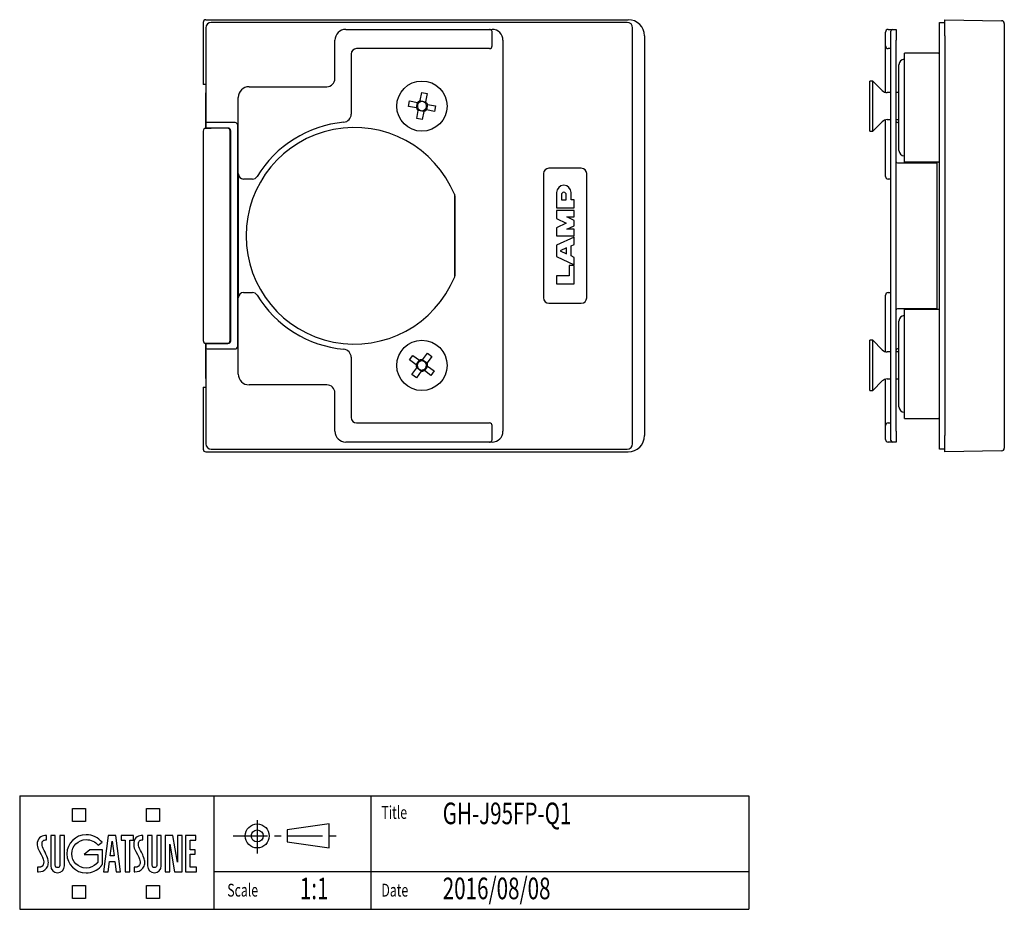
# Model space of a CAD drawing. Extents: x 0 to 404, y 0 to 237.
# Drawn here: x 0 to 182, y 0 to 165 of the extents above; entities that cross this region are included whole.
import ezdxf
from ezdxf.enums import TextEntityAlignment as Align

# ---------------------------------------------------------------- set-up
doc = ezdxf.new("R2010")
doc.units = 0
doc.linetypes.add('CENTER', pattern=[10.16, 6.35, -1.27, 1.27, -1.27])
doc.layers.get('0').update_dxf_attribs({"linetype": 'CONTINUOUS'})
for name, color, linetype in [('8', 7, 'CONTINUOUS'), ('9', 7, 'CONTINUOUS'), ('SLD-0', 7, 'CONTINUOUS')]:
    doc.layers.add(name, color=color, linetype=linetype)
doc.styles.add('SLDTEXTSTYLE0', font='TXT', dxfattribs={"width": 0.7, "bigfont": 'bigfont'})
doc.styles.get("Standard").update_dxf_attribs({"font": 'txt', "bigfont": 'bigfont'})

# ---------------------------------------------------------------- blocks, each defined once
blk = doc.blocks.new('新SUGATSUNEロゴ')
at = {"color": 1}
for p, q in [((9.77, 17.93), (9.77, 20.33)), ((9.77, 20.33), (12.17, 20.33)), ((9.77, 17.93), (9.77, 20.33)), ((9.77, 20.33), (12.17, 20.33)), ((12.17, 20.33), (12.17, 17.93)), ((12.17, 20.33), (12.17, 17.93)), ((23.42, 17.93), (23.42, 20.33)), ((23.42, 20.33), (25.83, 20.33)), ((23.42, 17.93), (23.42, 20.33)), ((23.42, 20.33), (25.83, 20.33)), ((25.83, 20.33), (25.83, 17.93)), ((25.83, 20.33), (25.83, 17.93)), ((12.17, 17.93), (9.77, 17.93)), ((12.17, 17.93), (9.77, 17.93)), ((25.83, 17.93), (23.42, 17.93)), ((25.83, 17.93), (23.42, 17.93)), ((9.77, 3.67), (9.77, 6.07)), ((9.77, 6.07), (12.17, 6.07)), ((9.77, 3.67), (9.77, 6.07)), ((9.77, 6.07), (12.17, 6.07)), ((12.17, 6.07), (12.17, 3.67)), ((12.17, 6.07), (12.17, 3.67)), ((23.42, 3.67), (23.42, 6.07)), ((23.42, 6.07), (25.83, 6.07)), ((23.42, 3.67), (23.42, 6.07)), ((23.42, 6.07), (25.83, 6.07)), ((25.83, 6.07), (25.83, 3.67)), ((25.83, 6.07), (25.83, 3.67)), ((12.17, 3.67), (9.77, 3.67)), ((12.17, 3.67), (9.77, 3.67)), ((25.83, 3.67), (23.42, 3.67)), ((25.83, 3.67), (23.42, 3.67))]:
    blk.add_line(p, q, dxfattribs=at)
for p, q in [((4.95, 15.33), (4.6, 15.33)), ((4.95, 15.33), (4.6, 15.33)), ((4.95, 14.52), (4.95, 15.33)), ((4.95, 14.52), (4.95, 15.33)), ((6.55, 15.34), (5.71, 15.34)), ((6.55, 15.34), (5.71, 15.34)), ((6.56, 9.79), (6.55, 15.34)), ((6.56, 9.79), (6.55, 15.34)), ((7.41, 15.34), (7.4, 9.78)), ((7.41, 15.34), (7.4, 9.78)), ((8.25, 15.34), (7.41, 15.34)), ((8.25, 15.34), (7.41, 15.34)), ((16.36, 15.33), (15.51, 8.59)), ((16.36, 15.33), (15.51, 8.59)), ((17.79, 15.33), (16.36, 15.33)), ((17.79, 15.33), (16.36, 15.33)), ((18.64, 8.59), (17.79, 15.33)), ((18.64, 8.59), (17.79, 15.33)), ((21.05, 15.33), (18.74, 15.33)), ((18.74, 15.33), (18.74, 14.49)), ((21.05, 15.33), (18.74, 15.33)), ((18.74, 15.33), (18.74, 14.49)), ((21.05, 14.49), (21.05, 15.33)), ((21.05, 14.49), (21.05, 15.33)), ((22.79, 15.33), (22.45, 15.33)), ((22.79, 15.33), (22.45, 15.33)), ((22.79, 14.52), (22.79, 15.33)), ((22.79, 14.52), (22.79, 15.33)), ((24.49, 15.34), (23.65, 15.34)), ((24.49, 15.34), (23.65, 15.34)), ((24.49, 9.79), (24.49, 15.34)), ((24.49, 9.79), (24.49, 15.34)), ((25.34, 15.34), (25.33, 9.78)), ((25.34, 15.34), (25.33, 9.78)), ((26.18, 15.34), (25.34, 15.34)), ((26.18, 15.34), (25.34, 15.34)), ((28.32, 15.34), (26.91, 15.34)), ((26.91, 15.34), (26.91, 8.59)), ((28.32, 15.34), (26.91, 15.34)), ((26.91, 15.34), (26.91, 8.59)), ((29.18, 10.41), (28.32, 15.34)), ((29.18, 10.41), (28.32, 15.34)), ((29.18, 15.34), (29.18, 10.41)), ((30.02, 15.34), (29.18, 15.34)), ((29.18, 15.34), (29.18, 10.41)), ((30.02, 15.34), (29.18, 15.34)), ((30.02, 8.59), (30.02, 15.34)), ((30.02, 8.59), (30.02, 15.34)), ((32.56, 15.33), (30.68, 15.33)), ((30.68, 15.33), (30.68, 8.59)), ((32.56, 15.33), (30.68, 15.33)), ((30.68, 15.33), (30.68, 8.59)), ((32.56, 14.49), (32.56, 15.33)), ((32.56, 14.49), (32.56, 15.33)), ((14.51, 13.54), (15.22, 14.08)), ((14.51, 13.54), (15.22, 14.08)), ((16.73, 11.54), (17.07, 14.31)), ((16.73, 11.54), (17.07, 14.31)), ((17.07, 14.31), (17.43, 11.54)), ((17.07, 14.31), (17.43, 11.54)), ((18.74, 14.49), (19.49, 14.49)), ((18.74, 14.49), (19.49, 14.49)), ((19.49, 14.49), (19.49, 8.59)), ((19.49, 14.49), (19.49, 8.59)), ((20.33, 8.59), (20.33, 14.49)), ((20.33, 14.49), (21.05, 14.49)), ((20.33, 8.59), (20.33, 14.49)), ((20.33, 14.49), (21.05, 14.49)), ((27.75, 8.59), (27.75, 13.73)), ((27.75, 13.73), (28.64, 8.59)), ((27.75, 8.59), (27.75, 13.73)), ((27.75, 13.73), (28.64, 8.59)), ((31.52, 12.71), (31.52, 14.49)), ((31.52, 14.49), (32.56, 14.49)), ((31.52, 12.71), (31.52, 14.49)), ((31.52, 14.49), (32.56, 14.49)), ((12.95, 12.66), (11.91, 11.82)), ((12.95, 12.66), (11.91, 11.82)), ((11.91, 11.82), (14.45, 11.82)), ((11.91, 11.82), (14.45, 11.82)), ((15.29, 12.66), (12.95, 12.66)), ((15.29, 12.66), (12.95, 12.66)), ((14.45, 11.82), (14.45, 10.42)), ((14.45, 11.82), (14.45, 10.42)), ((15.29, 10.03), (15.29, 12.66)), ((15.29, 10.03), (15.29, 12.66)), ((17.43, 11.54), (16.73, 11.54)), ((17.43, 11.54), (16.73, 11.54)), ((32.48, 12.71), (31.52, 12.71)), ((32.48, 12.71), (31.52, 12.71)), ((31.52, 9.45), (31.52, 11.87)), ((31.52, 11.87), (32.48, 11.87)), ((31.52, 9.45), (31.52, 11.87)), ((31.52, 11.87), (32.48, 11.87)), ((32.48, 11.87), (32.48, 12.71)), ((32.48, 11.87), (32.48, 12.71)), ((3.39, 9.45), (3.29, 9.45)), ((3.29, 9.45), (3.29, 8.6)), ((3.39, 9.45), (3.29, 9.45)), ((3.29, 9.45), (3.29, 8.6)), ((4.95, 9.3), (4.95, 9.3)), ((4.95, 9.3), (4.95, 9.3)), ((16.35, 8.59), (16.6, 10.52)), ((16.35, 8.59), (16.6, 10.52)), ((16.6, 10.52), (17.56, 10.52)), ((16.6, 10.52), (17.56, 10.52)), ((17.56, 10.52), (17.8, 8.59)), ((17.56, 10.52), (17.8, 8.59)), ((21.23, 9.45), (21.14, 9.45)), ((21.14, 9.45), (21.14, 8.6)), ((21.23, 9.45), (21.14, 9.45)), ((21.14, 9.45), (21.14, 8.6)), ((22.79, 9.3), (22.79, 9.3)), ((22.79, 9.3), (22.79, 9.3)), ((32.73, 9.45), (31.52, 9.45)), ((32.73, 9.45), (31.52, 9.45)), ((32.73, 8.59), (32.73, 9.45)), ((32.73, 8.59), (32.73, 9.45)), ((3.29, 8.6), (3.46, 8.6)), ((3.29, 8.6), (3.46, 8.6)), ((15.51, 8.59), (16.35, 8.59)), ((15.51, 8.59), (16.35, 8.59)), ((17.8, 8.59), (18.64, 8.59)), ((17.8, 8.59), (18.64, 8.59)), ((19.49, 8.59), (20.33, 8.59)), ((19.49, 8.59), (20.33, 8.59)), ((21.14, 8.6), (21.3, 8.6)), ((21.14, 8.6), (21.3, 8.6)), ((26.91, 8.59), (27.75, 8.59)), ((26.91, 8.59), (27.75, 8.59)), ((28.64, 8.59), (30.02, 8.59)), ((28.64, 8.59), (30.02, 8.59)), ((30.68, 8.59), (32.73, 8.59)), ((30.68, 8.59), (32.73, 8.59))]:
    blk.add_line(p, q)
for points, degree in [([(3.65, 14.89), (3.36, 14.58), (3.18, 14.23), (3.23, 13.57)], 3), ([(4.6, 15.33), (4.29, 15.33), (3.92, 15.18), (3.65, 14.89)], 3), ([(5.71, 15.34), (5.71, 9.7), (5.71, 9.7)], 2), ([(8.24, 9.7), (8.24, 9.7), (8.25, 15.34)], 2), ([(12.27, 15.47), (10.3, 15.47), (8.7, 13.89), (8.7, 11.94)], 3), ([(9.6, 11.94), (9.6, 13.4), (10.79, 14.58), (12.27, 14.58)], 3), ([(15.22, 14.08), (14.5, 14.9), (13.45, 15.47), (12.27, 15.47)], 3), ([(12.27, 14.58), (13.16, 14.58), (13.95, 14.15), (14.51, 13.54)], 3), ([(21.49, 14.89), (21.2, 14.58), (21.02, 14.23), (21.08, 13.57)], 3), ([(22.45, 15.33), (22.14, 15.33), (21.77, 15.18), (21.49, 14.89)], 3), ([(23.65, 15.34), (23.64, 9.7), (23.64, 9.7)], 2), ([(26.17, 9.7), (26.17, 9.7), (26.18, 15.34)], 2), ([(3.23, 13.57), (3.26, 13.17), (3.36, 12.85), (3.61, 12.4)], 3), ([(4.18, 13.23), (4.06, 13.57), (4.1, 13.98), (4.16, 14.15)], 3), ([(4.16, 14.15), (4.22, 14.32), (4.4, 14.46), (4.58, 14.5)], 3), ([(4.83, 11.9), (4.65, 12.29), (4.29, 12.88), (4.18, 13.23)], 3), ([(4.58, 14.5), (4.68, 14.53), (4.82, 14.52), (4.95, 14.52)], 3), ([(21.08, 13.57), (21.11, 13.17), (21.2, 12.85), (21.45, 12.4)], 3), ([(22.02, 13.23), (21.9, 13.57), (21.94, 13.98), (22, 14.15)], 3), ([(22, 14.15), (22.07, 14.32), (22.24, 14.46), (22.42, 14.5)], 3), ([(22.68, 11.9), (22.49, 12.29), (22.14, 12.88), (22.02, 13.23)], 3), ([(22.42, 14.5), (22.52, 14.53), (22.66, 14.52), (22.79, 14.52)], 3), ([(3.61, 12.4), (4.13, 11.48), (4.34, 11.02), (4.39, 10.69)], 3), ([(5.18, 11.01), (5.14, 11.2), (4.87, 11.82), (4.83, 11.9)], 3), ([(5.27, 10.09), (5.31, 10.43), (5.25, 10.72), (5.18, 11.01)], 3), ([(8.7, 11.94), (8.7, 9.99), (10.3, 8.41), (12.27, 8.41)], 3), ([(12.27, 9.3), (10.79, 9.3), (9.6, 10.48), (9.6, 11.94)], 3), ([(21.45, 12.4), (21.97, 11.48), (22.18, 11.02), (22.24, 10.69)], 3), ([(23.03, 11.01), (22.98, 11.2), (22.72, 11.82), (22.68, 11.9)], 3), ([(23.11, 10.09), (23.16, 10.43), (23.1, 10.72), (23.03, 11.01)], 3), ([(4.13, 9.65), (3.92, 9.45), (3.39, 9.45)], 2), ([(3.46, 8.6), (4.01, 8.63), (4.53, 8.73), (4.95, 9.3)], 3), ([(3.46, 8.6), (4.01, 8.63), (4.53, 8.73), (4.95, 9.3)], 3), ([(4.39, 10.69), (4.45, 10.37), (4.46, 9.98), (4.13, 9.65)], 3), ([(4.95, 9.3), (5.12, 9.54), (5.23, 9.82), (5.27, 10.09)], 3), ([(5.71, 9.7), (5.71, 9), (6.28, 8.43), (6.98, 8.43)], 3), ([(6.98, 9.38), (6.75, 9.38), (6.56, 9.56), (6.56, 9.79)], 3), ([(7.4, 9.78), (7.39, 9.56), (7.21, 9.38), (6.98, 9.38)], 3), ([(6.98, 8.43), (7.68, 8.43), (8.24, 9), (8.24, 9.7)], 3), ([(14.18, 10.1), (13.7, 9.61), (13.02, 9.3), (12.27, 9.3)], 3), ([(12.27, 8.41), (13.34, 8.41), (14.33, 8.88), (14.99, 9.62)], 3), ([(14.45, 10.42), (14.36, 10.27), (14.18, 10.1)], 2), ([(14.45, 10.42), (14.36, 10.27), (14.18, 10.1)], 2), ([(14.99, 9.62), (15.15, 9.8), (15.29, 10.03)], 2), ([(21.97, 9.65), (21.76, 9.45), (21.23, 9.45)], 2), ([(21.3, 8.6), (21.85, 8.63), (22.37, 8.73), (22.79, 9.3)], 3), ([(21.3, 8.6), (21.85, 8.63), (22.37, 8.73), (22.79, 9.3)], 3), ([(22.24, 10.69), (22.29, 10.37), (22.3, 9.98), (21.97, 9.65)], 3), ([(22.79, 9.3), (22.96, 9.54), (23.08, 9.82), (23.11, 10.09)], 3), ([(23.64, 9.7), (23.64, 9), (24.21, 8.43), (24.91, 8.43)], 3), ([(24.91, 9.38), (24.68, 9.38), (24.5, 9.56), (24.49, 9.79)], 3), ([(25.33, 9.78), (25.32, 9.56), (25.14, 9.38), (24.91, 9.38)], 3), ([(24.91, 8.43), (25.61, 8.43), (26.17, 9), (26.17, 9.7)], 3)]:
    blk.add_open_spline(points, degree=degree)
blk = doc.blocks.new('ﾌﾞﾛｯｸ1')
at = {"layer": '9', "color": 179, "linetype": 'CENTER'}
for p, q in [((4.44, 6.13), (4.44, 0)), ((0, 3.23), (19.97, 3.23))]:
    blk.add_line(p, q, dxfattribs=at)
at = {"layer": '9', "color": 179, "linetype": 'CONTINUOUS'}
for p, q in [((17.75, 5.45), (9.99, 4.34)), ((9.99, 4.34), (9.99, 2.12)), ((17.75, 3.23), (17.75, 5.45)), ((9.99, 2.12), (17.75, 1.01)), ((17.75, 1.01), (17.75, 3.23))]:
    blk.add_line(p, q, dxfattribs=at)
for radius in [2.22, 1.11]:
    blk.add_circle((4.44, 3.23), radius, dxfattribs=at)
blk = doc.blocks.new('ﾌﾞﾛｯｸ2')
at = {"layer": '8'}
for p, q in [((0, 21), (135, 21)), ((135, 21), (135, 0)), ((0, 0), (135, 0))]:
    blk.add_line(p, q, dxfattribs=at)
at = {"layer": '8', "color": 7, "linetype": 'CONTINUOUS'}
blk.add_line((0, 21), (0, 0), dxfattribs=at)
at = {"layer": '9'}
for p, q in [((36, 0), (36, 21)), ((65, 21), (65, 0)), ((36, 7), (135, 7))]:
    blk.add_line(p, q, dxfattribs=at)
at = {"color": 7, "linetype": 'CONTINUOUS'}
for name, p in [('新SUGATSUNEロゴ', (0.03, -1.67)), ('ﾌﾞﾛｯｸ1', (39.53, 10.35))]:
    blk.add_blockref(name, p, dxfattribs=at)
at = {"layer": 'SLD-0', "color": 7, "style": 'SLDTEXTSTYLE0', "width": 0.7}
for height, p in [(2.38, (66.96, 16)), (4, (78.31, 14.51)), (4, (51.86, 0.62)), (4, (78.31, 0.62)), (2.38, (38.43, 1.61)), (2.38, (66.96, 1.61))]:
    blk.add_attdef('AUTOATTR0', text='', height=height, dxfattribs=at).set_placement(p, align=Align.BOTTOM_LEFT)
at = {"layer": 'SLD-0', "color": 7}
blk.add_attdef('AUTOATTR0', (0, 0), '', height=1, dxfattribs=at)

msp = doc.modelspace()

# ---------------------------------------------------------------- linework, layer by layer
at = {"color": 7, "linetype": 'CONTINUOUS'}
for p, q in [((33.96, 164.19), (33.96, 152.69)), ((34.46, 164.69), (112.66, 164.69)), ((112.46, 164.19), (35.46, 164.19)), ((170.27, 164.19), (171.27, 164.19)), ((170.27, 163.19), (170.27, 164.19)), ((171.27, 161.69), (171.27, 164.69)), ((171.27, 164.69), (181.78, 164.51)), ((34.46, 163.19), (34.46, 145.84)), ((60.36, 162.89), (86.46, 162.89)), ((86.46, 162.89), (86.96, 162.89)), ((86.96, 162.89), (87.46, 162.89)), ((87.46, 159.84), (87.46, 162.39)), ((113.46, 86.19), (113.46, 163.19)), ((160.27, 159.84), (160.27, 162.39)), ((160.77, 162.89), (161.57, 162.89)), ((161.27, 160.89), (161.27, 162.59)), ((161.57, 162.89), (162.27, 162.89)), ((162.27, 162.89), (162.27, 160.89)), ((170.27, 86.19), (170.27, 163.19)), ((182.27, 164.01), (182.27, 161.51)), ((58.36, 153.79), (58.36, 160.89)), ((89.46, 160.89), (89.46, 88.49)), ((115.66, 161.69), (115.66, 87.69)), ((161.27, 88.49), (161.27, 160.89)), ((162.27, 88.49), (162.27, 160.89)), ((171.27, 161.69), (171.27, 87.69)), ((182.27, 161.51), (182.27, 87.88)), ((86.46, 159.34), (62.36, 159.34)), ((86.96, 159.34), (86.46, 159.34)), ((160.27, 158.34), (160.27, 159.84)), ((161.27, 159.34), (160.77, 159.34)), ((61.36, 158.34), (61.36, 147.2)), ((160.27, 151.24), (160.27, 158.34)), ((163.77, 157.36), (163.75, 157.36)), ((170.07, 158.49), (163.77, 158.49)), ((163.77, 148.69), (163.77, 158.49)), ((162.77, 148.69), (162.77, 156.36)), ((157.92, 153.34), (157.37, 153.34)), ((157.37, 144.04), (157.37, 153.34)), ((159.69, 151.57), (157.92, 153.34)), ((157.92, 144.04), (157.92, 153.34)), ((34.46, 152.69), (33.96, 152.69)), ((42.46, 152.29), (56.86, 152.29)), ((34.43, 144.58), (34.43, 151.14)), ((40.46, 136.19), (40.46, 150.29)), ((71.96, 148.65), (72.15, 149.66)), ((72.15, 149.66), (73.64, 149.38)), ((74.13, 149.71), (74.42, 151.2)), ((74.13, 149.7), (75.14, 149.51)), ((74.42, 151.2), (75.43, 151)), ((75.43, 151), (75.14, 149.51)), ((161.27, 151.19), (160.61, 151.19)), ((162.77, 151.19), (162.27, 151.19)), ((73.45, 148.36), (71.96, 148.65)), ((73.45, 148.36), (73.65, 149.38)), ((73.49, 146.39), (73.78, 147.88)), ((74.79, 147.68), (73.78, 147.88)), ((74.79, 147.68), (74.5, 146.19)), ((75.47, 149.02), (75.28, 148.01)), ((76.77, 147.72), (75.28, 148.01)), ((75.47, 149.02), (76.96, 148.73)), ((76.96, 148.73), (76.77, 147.72)), ((162.77, 140.47), (162.77, 148.69)), ((163.77, 139.79), (163.77, 148.69)), ((34.46, 145.64), (34.46, 145.84)), ((74.5, 146.19), (73.49, 146.39)), ((160.27, 135.93), (160.27, 146.15)), ((160.61, 146.19), (161.27, 146.19)), ((162.27, 146.19), (162.77, 146.19)), ((33.97, 144.08), (33.97, 105.3)), ((39.86, 145.64), (34.46, 145.64)), ((34.46, 145.64), (34.46, 144.64)), ((38.56, 144.64), (34.46, 144.64)), ((35.43, 144.58), (34.47, 144.58)), ((35.41, 144.58), (35.41, 144.64)), ((35.46, 144.59), (35.43, 144.58)), ((35.46, 144.59), (35.46, 144.64)), ((38.46, 144.59), (35.46, 144.59)), ((38.96, 105.29), (38.96, 144.09)), ((39.06, 105.24), (39.06, 144.14)), ((40.36, 104.24), (40.36, 145.14)), ((157.37, 144.04), (157.92, 144.04)), ((157.92, 144.04), (159.69, 145.81)), ((162.77, 145.64), (162.47, 145.64)), ((163.77, 139.47), (163.75, 139.47)), ((163.77, 138.29), (163.77, 139.79)), ((103.96, 137.19), (97.96, 137.19)), ((162.47, 138.19), (169.77, 138.19)), ((170.07, 138.29), (163.77, 138.29)), ((169.77, 138.29), (169.77, 138.19)), ((169.77, 138.19), (169.77, 137.69)), ((169.77, 137.69), (169.77, 111.69)), ((40.46, 136.19), (40.46, 113.19)), ((43.09, 135.19), (41.46, 135.19)), ((96.96, 136.19), (96.96, 113.19)), ((104.96, 113.19), (104.96, 136.19)), ((160.27, 135.69), (160.27, 135.93)), ((161.27, 135.19), (160.77, 135.19)), ((80.48, 132.39), (80.48, 117)), ((80.56, 132.08), (80.56, 117.3)), ((99.38, 132.69), (99.38, 129.89)), ((100.28, 132.29), (100.28, 131.34)), ((100.28, 131.34), (101.18, 131.34)), ((101.18, 131.34), (101.18, 132.29)), ((102.08, 131.34), (102.08, 132.69)), ((102.63, 131.34), (102.08, 131.34)), ((102.63, 129.89), (102.63, 131.34)), ((99.38, 129.89), (102.63, 129.89)), ((99.38, 129.39), (99.38, 127.89)), ((102.63, 129.39), (99.38, 129.39)), ((99.38, 127.89), (101.16, 127.04)), ((101.26, 128.19), (102.63, 128.19)), ((102.63, 127.54), (101.26, 128.19)), ((102.63, 128.19), (102.63, 129.39)), ((101.16, 127.04), (99.38, 126.19)), ((99.38, 126.19), (99.38, 124.69)), ((101.26, 125.89), (102.63, 126.54)), ((102.63, 125.89), (101.26, 125.89)), ((102.63, 126.54), (102.63, 127.54)), ((102.63, 124.69), (102.63, 125.89)), ((99.38, 124.69), (102.63, 124.69)), ((102.63, 124.44), (99.38, 122.94)), ((102.63, 123.09), (102.63, 124.44)), ((99.38, 122.94), (99.38, 120.84)), ((101.23, 122.45), (100.03, 121.89)), ((101.23, 121.34), (101.23, 122.45)), ((102.08, 122.84), (102.63, 123.09)), ((102.08, 120.95), (102.08, 122.84)), ((99.38, 120.84), (102.63, 119.34)), ((100.03, 121.89), (101.23, 121.34)), ((102.63, 120.69), (102.08, 120.95)), ((102.63, 119.34), (102.63, 120.69)), ((102.63, 119.19), (101.73, 119.19)), ((101.73, 119.19), (101.73, 117.29)), ((102.63, 115.79), (102.63, 119.19)), ((101.73, 117.29), (99.38, 117.29)), ((99.38, 117.29), (99.38, 115.79)), ((99.38, 115.79), (102.63, 115.79)), ((40.46, 99.09), (40.46, 113.19)), ((41.46, 114.19), (43.09, 114.19)), ((160.27, 113.45), (160.27, 113.69)), ((160.27, 103.24), (160.27, 113.45)), ((160.77, 114.19), (161.27, 114.19)), ((97.96, 112.19), (103.96, 112.19)), ((169.77, 111.19), (162.47, 111.19)), ((169.77, 111.69), (169.77, 111.19)), ((169.77, 111.19), (169.77, 111.09)), ((163.75, 109.91), (163.77, 109.91)), ((163.77, 111.09), (170.07, 111.09)), ((163.77, 109.59), (163.77, 111.09)), ((163.77, 100.69), (163.77, 109.59)), ((162.77, 100.69), (162.77, 108.91)), ((34.43, 98.24), (34.43, 104.8)), ((34.46, 104.74), (38.56, 104.74)), ((34.46, 104.74), (34.46, 103.74)), ((34.47, 104.8), (35.43, 104.8)), ((35.41, 104.74), (35.41, 104.8)), ((35.43, 104.8), (35.46, 104.79)), ((35.46, 104.79), (38.46, 104.79)), ((35.46, 104.74), (35.46, 104.79)), ((157.92, 105.34), (157.37, 105.34)), ((157.37, 97.96), (157.37, 105.34)), ((159.69, 103.57), (157.92, 105.34)), ((157.92, 97.96), (157.92, 105.34)), ((34.46, 103.74), (39.86, 103.74)), ((34.46, 103.54), (34.46, 103.74)), ((34.46, 103.54), (34.46, 86.19)), ((61.36, 102.19), (61.36, 91.04)), ((72.18, 101.72), (72.78, 102.55)), ((72.78, 102.55), (74.01, 101.66)), ((74.59, 101.75), (75.49, 102.98)), ((76.32, 102.37), (75.43, 101.14)), ((75.49, 102.98), (76.32, 102.37)), ((161.27, 103.19), (160.61, 103.19)), ((162.77, 103.19), (162.27, 103.19)), ((162.77, 103.74), (162.47, 103.74)), ((73.41, 100.82), (72.18, 101.72)), ((73.41, 100.82), (74.01, 101.66)), ((74.59, 101.75), (75.42, 101.14)), ((75.52, 100.56), (74.91, 99.73)), ((75.52, 100.56), (76.75, 99.67)), ((162.77, 93.02), (162.77, 100.69)), ((163.77, 90.89), (163.77, 100.69)), ((72.6, 99.01), (73.5, 100.24)), ((73.44, 98.41), (72.6, 99.01)), ((74.33, 99.64), (73.44, 98.41)), ((74.33, 99.64), (73.5, 100.24)), ((76.14, 98.84), (74.91, 99.73)), ((76.75, 99.67), (76.14, 98.84)), ((33.96, 96.69), (33.96, 85.19)), ((33.96, 96.69), (34.46, 96.69)), ((56.86, 97.09), (42.46, 97.09)), ((157.37, 96.04), (157.37, 97.96)), ((157.92, 96.04), (157.92, 97.96)), ((157.92, 96.04), (159.69, 97.81)), ((160.27, 91.04), (160.27, 98.15)), ((160.61, 98.19), (161.27, 98.19)), ((162.27, 98.19), (162.77, 98.19)), ((58.36, 88.49), (58.36, 95.59)), ((157.37, 96.04), (157.92, 96.04)), ((163.75, 92.02), (163.77, 92.02)), ((62.36, 90.04), (86.46, 90.04)), ((86.46, 90.04), (86.96, 90.04)), ((87.46, 86.99), (87.46, 89.54)), ((160.27, 89.54), (160.27, 91.04)), ((160.27, 86.99), (160.27, 89.54)), ((160.77, 90.04), (161.27, 90.04)), ((163.77, 90.89), (170.07, 90.89)), ((161.27, 86.79), (161.27, 88.49)), ((162.27, 88.49), (162.27, 86.49)), ((171.27, 84.69), (171.27, 87.69)), ((182.27, 87.88), (182.27, 85.38)), ((86.46, 86.49), (60.36, 86.49)), ((86.96, 86.49), (86.46, 86.49)), ((87.46, 86.49), (86.96, 86.49)), ((161.57, 86.49), (160.77, 86.49)), ((162.27, 86.49), (161.57, 86.49)), ((170.27, 85.19), (170.27, 86.19)), ((34.46, 84.69), (112.66, 84.69)), ((35.46, 85.19), (112.46, 85.19)), ((171.27, 85.19), (170.27, 85.19)), ((181.78, 84.88), (171.27, 84.69))]:
    msp.add_line(p, q, dxfattribs=at)
for centre in [(74.46, 148.69), (74.46, 100.69)]:
    msp.add_circle(centre, 4.65, dxfattribs=at)
for centre, radius, start, end in [((35.46, 163.19), 1, 90, 180), ((112.46, 163.19), 1, 0, 90), ((181.77, 164.01), 0.5, 0, 89), ((60.36, 160.89), 2, 90, 180), ((86.96, 162.39), 0.5, 24.1976, 90), ((86.96, 162.39), 0.5, 0, 23.5782), ((87.46, 160.89), 2, 0, 90), ((160.77, 162.39), 0.5, 90, 180), ((161.57, 162.59), 0.3, 90, 180), ((62.36, 158.34), 1, 90, 180), ((86.96, 159.84), 0.5, 270, 360), ((160.77, 159.84), 0.5, 180, 270), ((170.07, 158.69), 0.2, 270, 0), ((163.77, 156.36), 1, 91, 180), ((56.86, 153.79), 1.5, 270, 0), ((42.94, 151.35), 8.5, 175.2363, 181.3748), ((42.46, 150.29), 2, 90, 180), ((160.61, 152.49), 1.3, 225, 270), ((74.46, 148.69), 1.06, 108.0005, 140.1201), ((74.46, 148.69), 0.851, 41.8192, 116.3014), ((74.46, 148.69), 1.06, 18.0005, 50.1201), ((74.46, 148.69), 1.06, 198.0005, 230.1201), ((74.46, 148.69), 0.851, 131.8192, 206.3014), ((74.46, 148.69), 0.851, 206.3014, 221.8192), ((74.46, 148.69), 0.851, 221.8192, 296.3014), ((74.46, 148.69), 0.851, 116.3014, 131.8192), ((74.46, 148.69), 1.06, 288.0005, 320.1201), ((74.46, 148.69), 0.851, 296.3014, 311.8192), ((74.46, 148.69), 0.851, 311.8192, 26.3014), ((74.46, 148.69), 0.851, 26.3014, 41.8192), ((59.86, 147.2), 1.5, 275.3316, 0), ((160.61, 144.89), 1.3, 90, 135), ((162.47, 145.84), 0.2, 180, 270), ((34.47, 144.08), 0.5, 90, 180), ((38.56, 144.14), 0.5, 0, 90), ((39.86, 145.14), 0.5, 0, 90), ((61.96, 124.69), 20.05, 22.206, 337.794), ((61.96, 124.69), 21.1, 95.3316, 148.6435), ((163.77, 140.47), 1, 180, 269), ((97.96, 136.19), 1, 90, 180), ((103.96, 136.19), 1, 0, 90), ((162.47, 138.39), 0.2, 180, 270), ((170.07, 138.09), 0.2, 0, 90), ((41.46, 136.19), 1, 180, 270), ((43.09, 136.19), 1, 270, 328.6435), ((160.77, 135.69), 0.5, 180, 270), ((100.73, 132.69), 1.35, 0, 180), ((80.06, 132.08), 0.5, 0, 22.206), ((100.73, 132.29), 0.45, 0, 180), ((80.06, 117.3), 0.5, 337.794, 0), ((41.46, 113.19), 1, 90, 180), ((43.09, 113.19), 1, 31.3565, 90), ((61.96, 124.69), 21.1, 211.3565, 264.6684), ((97.96, 113.19), 1, 180, 270), ((103.96, 113.19), 1, 270, 0), ((160.77, 113.69), 0.5, 90, 180), ((162.47, 110.99), 0.2, 90, 180), ((170.07, 111.29), 0.2, 270, 0), ((163.77, 108.91), 1, 91, 180), ((34.47, 105.3), 0.5, 180, 270), ((38.56, 105.24), 0.5, 270, 0), ((39.86, 104.24), 0.5, 270, 0), ((59.86, 102.19), 1.5, 0, 84.6684), ((160.61, 104.49), 1.3, 225, 270), ((162.47, 103.54), 0.2, 90, 180), ((74.46, 100.69), 1.06, 172.9276, 205.0471), ((74.46, 100.69), 0.851, 106.7463, 181.2285), ((74.46, 100.69), 0.851, 181.2285, 196.7463), ((74.46, 100.69), 0.851, 196.7463, 271.2285), ((74.46, 100.69), 1.06, 82.9276, 115.0471), ((74.46, 100.69), 0.851, 91.2285, 106.7463), ((74.46, 100.69), 0.851, 16.7463, 91.2285), ((74.46, 100.69), 0.851, 286.7463, 1.2285), ((74.46, 100.69), 0.851, 1.2285, 16.7463), ((74.46, 100.69), 1.06, 352.9276, 25.0471), ((42.46, 99.09), 2, 180, 270), ((74.46, 100.69), 1.06, 262.9276, 295.0471), ((74.46, 100.69), 0.851, 271.2285, 286.7463), ((42.94, 98.04), 8.5, 178.6252, 184.7637), ((56.86, 95.59), 1.5, 0, 90), ((160.61, 96.89), 1.3, 90, 135), ((163.77, 93.02), 1, 180, 269), ((62.36, 91.04), 1, 180, 270), ((86.96, 89.54), 0.5, 360, 90), ((160.77, 89.54), 0.5, 90, 180), ((170.07, 90.69), 0.2, 0, 90), ((60.36, 88.49), 2, 180, 270), ((87.46, 88.49), 2, 270, 0), ((35.46, 86.19), 1, 180, 270), ((86.96, 86.99), 0.5, 270, 336.4218), ((86.96, 86.99), 0.5, 336.4218, 360), ((112.46, 86.19), 1, 270, 0), ((160.77, 86.99), 0.5, 180, 270), ((161.57, 86.79), 0.3, 180, 270), ((181.77, 85.38), 0.5, 271, 360)]:
    msp.add_arc(centre, radius, start, end, dxfattribs=at)
for centre, major_axis, ratio, start_param, end_param in [((34.46, 164.19), (-0.486, 0.121), 0.997413, 4.957618, 6.527197), ((112.66, 161.69), (-2.12, -2.12), 0.999695, 2.356347, 3.926839), ((38.46, 144.09), (0.354, 0.354), 0.999695, 5.497939, 7.068431), ((38.46, 105.29), (0.354, -0.354), 0.999695, 5.497939, 7.068431), ((112.66, 87.69), (-2.12, 2.12), 0.999695, 2.356347, 3.926839), ((34.46, 85.19), (-0.486, -0.121), 0.997413, 6.039173, 7.608752)]:
    msp.add_ellipse(centre, major_axis=major_axis, ratio=ratio, start_param=start_param, end_param=end_param, dxfattribs=at)
for points, knots in [([(74.13, 149.71), (74.13, 149.7), (74.12, 149.63), (74.1, 149.55), (74.09, 149.48), (74.08, 149.46)], [0, 0, 0, 0, 0.127988, 0.76144, 1, 1, 1, 1]), ([(75.1, 149.26), (75.1, 149.28), (75.11, 149.36), (75.13, 149.44), (75.14, 149.5), (75.14, 149.51)], [0, 0, 0, 0, 0.23856, 0.872012, 1, 1, 1, 1]), ([(73.45, 148.36), (73.46, 148.36), (73.52, 148.35), (73.6, 148.34), (73.68, 148.32), (73.7, 148.32)], [0, 0, 0, 0, 0.127988, 0.76144, 1, 1, 1, 1]), ([(73.89, 149.33), (73.87, 149.33), (73.8, 149.35), (73.72, 149.36), (73.65, 149.37), (73.64, 149.38)], [0, 0, 0, 0, 0.23856, 0.872012, 1, 1, 1, 1]), ([(73.83, 148.13), (73.82, 148.11), (73.81, 148.03), (73.79, 147.95), (73.78, 147.89), (73.78, 147.88)], [0, 0, 0, 0, 0.23856, 0.872012, 1, 1, 1, 1]), ([(74.79, 147.68), (74.79, 147.69), (74.8, 147.75), (74.82, 147.83), (74.83, 147.91), (74.84, 147.93)], [0, 0, 0, 0, 0.127988, 0.76144, 1, 1, 1, 1]), ([(75.03, 148.06), (75.05, 148.06), (75.13, 148.04), (75.21, 148.02), (75.27, 148.01), (75.28, 148.01)], [0, 0, 0, 0, 0.23856, 0.872012, 1, 1, 1, 1]), ([(75.47, 149.02), (75.46, 149.02), (75.4, 149.04), (75.32, 149.05), (75.24, 149.07), (75.22, 149.07)], [0, 0, 0, 0, 0.1279883, 0.7614396, 1, 1, 1, 1]), ([(73.41, 100.82), (73.41, 100.82), (73.46, 100.78), (73.53, 100.73), (73.59, 100.69), (73.61, 100.68)], [0, 0, 0, 0, 0.127988, 0.76144, 1, 1, 1, 1]), ([(73.65, 100.45), (73.63, 100.43), (73.59, 100.37), (73.54, 100.3), (73.5, 100.25), (73.5, 100.24)], [0, 0, 0, 0, 0.23856, 0.872012, 1, 1, 1, 1]), ([(74.22, 101.51), (74.2, 101.52), (74.14, 101.57), (74.07, 101.62), (74.02, 101.65), (74.01, 101.66)], [0, 0, 0, 0, 0.23856, 0.872012, 1, 1, 1, 1]), ([(74.59, 101.75), (74.59, 101.74), (74.55, 101.69), (74.5, 101.62), (74.46, 101.56), (74.44, 101.54)], [0, 0, 0, 0, 0.127988, 0.76144, 1, 1, 1, 1]), ([(75.28, 100.94), (75.29, 100.96), (75.33, 101.02), (75.38, 101.09), (75.42, 101.14), (75.43, 101.14)], [0, 0, 0, 0, 0.23856, 0.872012, 1, 1, 1, 1]), ([(75.52, 100.56), (75.51, 100.57), (75.46, 100.61), (75.39, 100.65), (75.33, 100.7), (75.31, 100.71)], [0, 0, 0, 0, 0.127988, 0.76144, 1, 1, 1, 1]), ([(74.33, 99.64), (74.34, 99.65), (74.37, 99.7), (74.42, 99.76), (74.47, 99.83), (74.48, 99.84)], [0, 0, 0, 0, 0.127988, 0.76144, 1, 1, 1, 1]), ([(74.71, 99.88), (74.72, 99.87), (74.79, 99.82), (74.85, 99.77), (74.9, 99.74), (74.91, 99.73)], [0, 0, 0, 0, 0.23856, 0.872012, 1, 1, 1, 1])]:
    msp.add_open_spline(points, degree=3, knots=knots, dxfattribs=at)

# ---------------------------------------------------------------- block references
ref = msp.add_blockref('ﾌﾞﾛｯｸ2', (0, 0), dxfattribs=at)
ref.add_attrib('AUTOATTR0', 'GH-J95FP-Q1', dxfattribs={"layer": 'SLD-0', "color": 7, "height": 4, "style": 'SLDTEXTSTYLE0', "width": 0.7}).set_placement((78.31, 14.51), align=Align.BOTTOM_LEFT)
ref.add_attrib('AUTOATTR0', 'Title', dxfattribs={"layer": 'SLD-0', "color": 7, "height": 2.381, "style": 'SLDTEXTSTYLE0', "width": 0.7}).set_placement((66.96, 16), align=Align.BOTTOM_LEFT)
ref.add_attrib('AUTOATTR0', 'Date', dxfattribs={"layer": 'SLD-0', "color": 7, "height": 2.381, "style": 'SLDTEXTSTYLE0', "width": 0.7}).set_placement((66.96, 1.61), align=Align.BOTTOM_LEFT)
ref.add_attrib('AUTOATTR0', '1:1', dxfattribs={"layer": 'SLD-0', "color": 7, "height": 4, "style": 'SLDTEXTSTYLE0', "width": 0.7}).set_placement((51.86, 0.62), align=Align.BOTTOM_LEFT)
ref.add_attrib('AUTOATTR0', 'Scale', dxfattribs={"layer": 'SLD-0', "color": 7, "height": 2.381, "style": 'SLDTEXTSTYLE0', "width": 0.7}).set_placement((38.43, 1.61), align=Align.BOTTOM_LEFT)
ref.add_attrib('AUTOATTR0', '2016/08/08', dxfattribs={"layer": 'SLD-0', "color": 7, "height": 4, "style": 'SLDTEXTSTYLE0', "width": 0.7}).set_placement((78.31, 0.62), align=Align.BOTTOM_LEFT)

doc.saveas('drawing.dxf')
